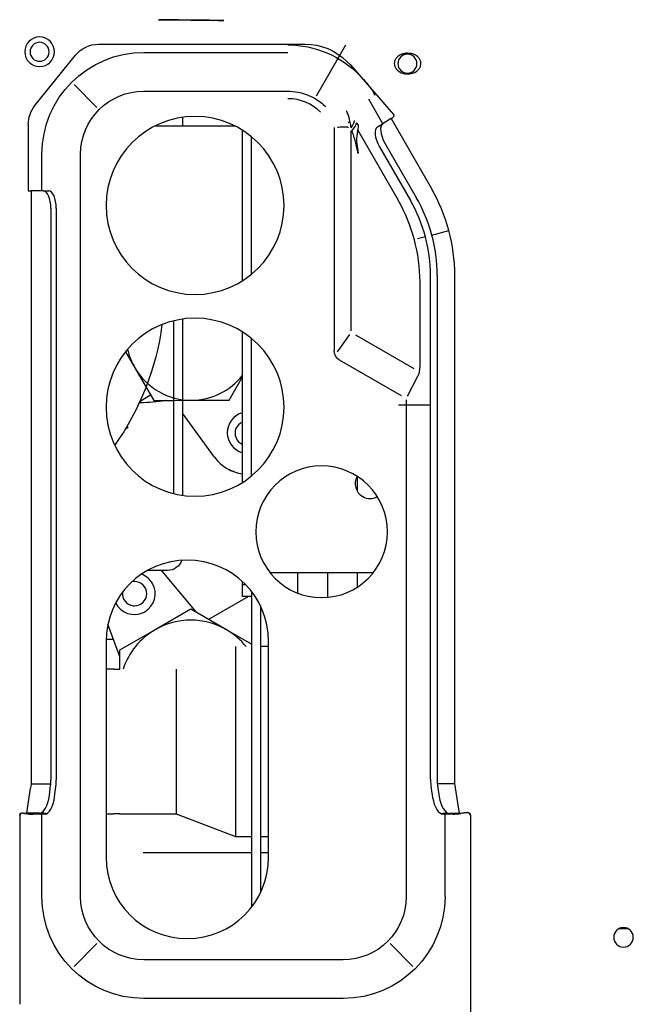
# Model space of a CAD drawing. Extents: x 0 to 595, y 260 to 617.
# Drawn here: x 55 to 77, y 447 to 482 of the extents above; entities that cross this region are included whole.
import ezdxf

# ---------------------------------------------------------------- set-up
doc = ezdxf.new("R2010")
doc.units = 0
doc.header["$MEASUREMENT"] = 0
doc.layers.add('1', color=7, linetype='Continuous', lineweight=0)

msp = doc.modelspace()

# ---------------------------------------------------------------- linework, layer by layer
at = {"layer": '1', "color": 18, "lineweight": 25, "true_color": 0x000000}
for p, q in [((57.908, 481.089), (65.225, 481.089)), ((65.623, 479.263), (66.664, 481.066)), ((55.653, 478.915), (57.091, 480.698)), ((59.508, 480.798), (64.612, 480.798)), ((66.703, 480.482), (66.826, 480.36)), ((66.826, 480.36), (68.349, 478.602)), ((57.039, 479.662), (57.849, 478.853)), ((59.508, 479.427), (64.603, 479.427)), ((67.459, 479.155), (67.966, 478.277)), ((55.42, 478.256), (55.42, 475.903)), ((60.877, 478.498), (60.877, 478.184)), ((66.814, 478.351), (66.743, 478.302)), ((67.783, 478.163), (67.98, 478.286)), ((68.262, 478.462), (67.98, 478.286)), ((68.262, 478.462), (68.335, 478.507)), ((68.262, 478.462), (69.695, 475.98)), ((62.758, 478.184), (59.887, 478.184)), ((62.758, 478.184), (59.887, 478.184)), ((63.004, 472.716), (63.004, 478.043)), ((66.247, 478.138), (66.247, 470.255)), ((66.853, 470.945), (66.853, 478.021)), ((67.084, 478.04), (68.513, 475.565)), ((63.32, 472.943), (63.32, 477.815)), ((68.046, 477.584), (69.153, 475.667)), ((55.903, 475.903), (55.903, 477.193)), ((57.274, 450.911), (57.274, 477.193)), ((67.849, 477.461), (68.952, 475.551)), ((55.42, 475.903), (55.525, 475.903)), ((55.952, 475.903), (55.525, 475.903)), ((55.525, 475.903), (55.525, 455.043)), ((55.952, 475.903), (56.142, 475.903)), ((56.218, 475.273), (56.218, 455.043)), ((56.408, 475.273), (56.408, 455.043)), ((69.705, 474.334), (70.309, 474.496)), ((69.479, 474.273), (69.199, 474.198)), ((69.289, 469.694), (69.289, 472.671)), ((69.661, 455.062), (69.661, 472.904)), ((69.893, 472.904), (69.893, 455.062)), ((70.519, 455.062), (70.519, 472.904)), ((60.562, 471.295), (60.562, 465.181)), ((60.877, 471.357), (60.877, 465.12)), ((63.004, 465.575), (63.004, 470.902)), ((63.32, 465.802), (63.32, 470.675)), ((66.367, 470.193), (66.805, 470.816)), ((67.009, 470.795), (69.073, 469.603)), ((58.861, 470.204), (59.195, 469.631)), ((66.421, 469.921), (68.619, 468.652)), ((59.195, 469.631), (59.867, 468.479)), ((62.534, 468.49), (63.004, 469.313)), ((62.534, 468.486), (63.004, 469.309)), ((68.841, 468.627), (69.216, 469.339)), ((59.589, 468.951), (59.867, 468.475)), ((59.38, 468.454), (59.752, 468.671)), ((59.867, 468.479), (61.2, 468.485)), ((59.867, 468.479), (59.867, 468.475)), ((59.867, 468.475), (60.562, 468.478)), ((60.562, 468.454), (60.545, 468.478)), ((60.562, 468.456), (60.546, 468.478)), ((60.877, 468.479), (62.534, 468.486)), ((61.2, 468.485), (62.534, 468.49)), ((62.534, 468.49), (62.534, 468.486)), ((68.799, 468.502), (68.799, 468.313)), ((59.359, 468.409), (59.392, 468.409)), ((68.534, 468.313), (68.532, 468.313)), ((68.915, 468.313), (68.534, 468.313)), ((68.802, 468.313), (68.802, 450.911)), ((69.661, 468.313), (68.915, 468.313)), ((62.013, 466.469), (60.877, 468.025)), ((62.013, 466.467), (60.877, 468.023)), ((58.853, 467.458), (58.961, 467.522)), ((58.961, 467.522), (58.926, 467.582)), ((67.058, 465.78), (67.058, 465.282)), ((60.352, 462.459), (59.64, 462.459)), ((60.148, 462.439), (61.347, 460.989)), ((67.632, 462.38), (63.977, 462.38)), ((64.958, 461.656), (64.958, 462.381)), ((66.008, 462.381), (66.008, 461.506)), ((67.058, 462.381), (67.058, 461.863)), ((63.004, 461.96), (63.004, 462.061)), ((63.004, 461.96), (63.108, 461.96)), ((63.004, 461.54), (63.004, 461.96)), ((63.212, 461.54), (61.802, 460.726)), ((63.32, 461.54), (63.004, 461.54)), ((63.32, 461.718), (63.32, 450.537)), ((63.635, 461.213), (63.635, 451.042)), ((61.172, 461.09), (59.912, 460.362)), ((62.432, 460.362), (61.172, 461.09)), ((58.652, 459.432), (58.236, 460.552)), ((59.912, 460.362), (58.652, 459.635)), ((63.32, 459.85), (62.432, 460.362)), ((58.172, 459.95), (58.172, 452.305)), ((58.437, 460.01), (58.173, 460.01)), ((62.753, 459.766), (62.753, 453.045)), ((62.753, 459.766), (62.753, 453.045)), ((63.927, 459.766), (63.635, 459.766)), ((63.927, 459.766), (63.635, 459.766)), ((63.927, 452.305), (63.927, 459.95)), ((58.652, 459.635), (58.652, 458.968)), ((58.448, 458.968), (58.172, 458.968)), ((58.448, 458.968), (58.172, 458.968)), ((60.652, 458.968), (60.652, 453.844)), ((60.652, 458.968), (60.652, 453.844)), ((56.213, 454.896), (55.52, 454.896)), ((69.899, 454.915), (70.525, 454.915)), ((55.365, 453.862), (55.503, 454.75)), ((56.166, 454.487), (56.199, 454.75)), ((56.353, 454.45), (56.388, 454.721)), ((69.686, 454.74), (69.736, 454.419)), ((69.915, 454.769), (69.965, 454.449)), ((70.682, 453.861), (70.542, 454.769)), ((55.237, 453.883), (55.365, 453.862)), ((55.237, 453.867), (55.296, 453.858)), ((55.82, 453.862), (55.365, 453.862)), ((56.007, 453.826), (55.581, 453.826)), ((55.903, 450.911), (55.903, 453.826)), ((55.911, 453.896), (56.099, 453.86)), ((58.172, 453.844), (58.448, 453.844)), ((58.172, 453.844), (58.448, 453.844)), ((58.657, 453.844), (60.652, 453.844)), ((58.657, 453.844), (60.652, 453.844)), ((60.652, 453.844), (62.753, 453.045)), ((60.652, 453.844), (62.753, 453.045)), ((70.019, 453.857), (70.248, 453.886)), ((70.465, 453.832), (70.103, 453.832)), ((70.173, 450.911), (70.173, 453.832)), ((70.682, 453.861), (70.333, 453.861)), ((70.953, 453.896), (70.682, 453.861)), ((70.953, 453.883), (70.751, 453.858)), ((55.115, 453.779), (55.115, 447.101)), ((71.071, 453.791), (71.071, 440.789)), ((62.753, 453.045), (63.32, 453.045)), ((62.753, 453.045), (63.32, 453.045)), ((63.635, 453.045), (63.927, 453.045)), ((63.635, 453.045), (63.927, 453.045)), ((63.319, 452.458), (59.482, 452.458)), ((63.927, 452.458), (63.634, 452.458)), ((76.332, 449.779), (76.655, 449.779)), ((57.039, 448.442), (57.849, 449.251)), ((68.228, 449.251), (69.037, 448.442)), ((66.568, 448.677), (59.508, 448.677)), ((66.568, 447.306), (59.508, 447.306))]:
    msp.add_line(p, q, dxfattribs=at)
for points, knots in [([(60.029, 481.956), (60.029, 481.955), (60.547, 481.949), (61.187, 481.942), (61.827, 481.935), (62.345, 481.929), (62.345, 481.93), (62.345, 481.93), (61.827, 481.936), (61.187, 481.944), (60.548, 481.951), (60.029, 481.956), (60.029, 481.956), (60.029, 481.956), (60.029, 481.956), (60.029, 481.956)], [0, 0, 0, 0, 1, 1, 1, 2, 2, 2, 3, 3, 3, 4, 4, 4, 5, 5, 5, 5]), ([(55.296, 480.82), (55.296, 481.11), (55.531, 481.345), (55.821, 481.345), (56.111, 481.345), (56.346, 481.11), (56.346, 480.82), (56.346, 480.53), (56.111, 480.295), (55.821, 480.295), (55.531, 480.295), (55.296, 480.53), (55.296, 480.82), (55.296, 480.82), (55.296, 480.82), (55.296, 480.82)], [0, 0, 0, 0, 1, 1, 1, 2, 2, 2, 3, 3, 3, 4, 4, 4, 5, 5, 5, 5]), ([(55.485, 480.82), (55.485, 481.006), (55.635, 481.156), (55.821, 481.156), (56.006, 481.156), (56.157, 481.006), (56.157, 480.82), (56.157, 480.634), (56.006, 480.484), (55.821, 480.484), (55.635, 480.484), (55.485, 480.634), (55.485, 480.82), (55.485, 480.82), (55.485, 480.82), (55.485, 480.82)], [0, 0, 0, 0, 1, 1, 1, 2, 2, 2, 3, 3, 3, 4, 4, 4, 5, 5, 5, 5]), ([(55.296, 480.82), (55.296, 480.53), (55.531, 480.295), (55.821, 480.295), (56.111, 480.295), (56.346, 480.53), (56.346, 480.82)], [0, 0, 0, 0, 1, 1, 1, 2, 2, 2, 2]), ([(68.737, 480.76), (68.676, 480.748), (68.617, 480.727), (68.563, 480.695), (68.524, 480.672), (68.488, 480.643), (68.458, 480.608), (68.434, 480.58), (68.413, 480.547), (68.399, 480.513), (68.385, 480.478), (68.378, 480.44), (68.378, 480.402), (68.378, 480.369), (68.384, 480.336), (68.395, 480.305), (68.406, 480.274), (68.422, 480.245), (68.442, 480.219), (68.464, 480.189), (68.49, 480.163), (68.52, 480.141), (68.563, 480.108), (68.613, 480.083), (68.665, 480.065), (68.717, 480.048), (68.773, 480.038), (68.828, 480.036), (68.894, 480.034), (68.961, 480.042), (69.023, 480.061), (69.076, 480.077), (69.127, 480.101), (69.172, 480.134), (69.207, 480.159), (69.238, 480.19), (69.263, 480.225), (69.284, 480.254), (69.301, 480.286), (69.311, 480.32), (69.321, 480.355), (69.325, 480.392), (69.322, 480.427), (69.319, 480.46), (69.311, 480.492), (69.298, 480.521), (69.285, 480.552), (69.266, 480.581), (69.245, 480.606), (69.215, 480.641), (69.178, 480.671), (69.137, 480.695), (69.104, 480.715), (69.067, 480.731), (69.03, 480.743)], [0, 0, 0, 0, 1, 1, 1, 2, 2, 2, 3, 3, 3, 4, 4, 4, 5, 5, 5, 6, 6, 6, 7, 7, 7, 8, 8, 8, 9, 9, 9, 10, 10, 10, 11, 11, 11, 12, 12, 12, 13, 13, 13, 14, 14, 14, 15, 15, 15, 16, 16, 16, 17, 17, 17, 18, 18, 18, 18]), ([(68.506, 480.4), (68.506, 480.586), (68.657, 480.736), (68.842, 480.736), (69.028, 480.736), (69.178, 480.586), (69.178, 480.4), (69.178, 480.214), (69.028, 480.064), (68.842, 480.064), (68.657, 480.064), (68.506, 480.214), (68.506, 480.4), (68.506, 480.4), (68.506, 480.4), (68.506, 480.4)], [0, 0, 0, 0, 1, 1, 1, 2, 2, 2, 3, 3, 3, 4, 4, 4, 5, 5, 5, 5]), ([(69.03, 480.743), (68.952, 480.764), (68.87, 480.771), (68.79, 480.766), (68.773, 480.765), (68.755, 480.763), (68.737, 480.76)], [0, 0, 0, 0, 1, 1, 1, 2, 2, 2, 2]), ([(64.603, 479.426), (64.722, 479.423), (64.84, 479.415), (64.957, 479.392), (65.167, 479.352), (65.367, 479.278), (65.552, 479.174), (65.699, 479.091), (65.836, 478.988), (65.958, 478.87)], [0, 0, 0, 0, 1, 1, 1, 2, 2, 2, 3, 3, 3, 3]), ([(66.849, 478.133), (66.84, 478.198), (66.832, 478.263), (66.82, 478.327), (66.813, 478.361), (66.805, 478.395), (66.796, 478.428), (66.796, 478.429), (66.795, 478.429), (66.795, 478.429), (66.795, 478.429), (66.795, 478.43), (66.795, 478.43), (66.795, 478.431), (66.795, 478.431), (66.794, 478.432), (66.794, 478.434), (66.794, 478.435), (66.793, 478.437), (66.792, 478.44), (66.792, 478.443), (66.791, 478.446), (66.789, 478.452), (66.787, 478.458), (66.785, 478.464), (66.782, 478.476), (66.778, 478.487), (66.775, 478.499), (66.767, 478.523), (66.759, 478.546), (66.751, 478.57), (66.743, 478.593), (66.735, 478.616), (66.726, 478.639), (66.722, 478.65), (66.717, 478.661), (66.713, 478.673), (66.71, 478.678), (66.708, 478.684), (66.706, 478.69), (66.703, 478.695), (66.701, 478.701), (66.698, 478.707)], [0, 0, 0, 0, 1, 1, 1, 2, 2, 2, 3, 3, 3, 4, 4, 4, 5, 5, 5, 6, 6, 6, 7, 7, 7, 8, 8, 8, 9, 9, 9, 10, 10, 10, 11, 11, 11, 12, 12, 12, 13, 13, 13, 14, 14, 14, 14]), ([(68.349, 478.602), (68.351, 478.599), (68.353, 478.597), (68.355, 478.594), (68.373, 478.565), (68.364, 478.526), (68.335, 478.507)], [0, 0, 0, 0, 1, 1, 1, 2, 2, 2, 2]), ([(58.172, 475.379), (58.172, 477.119), (59.582, 478.53), (61.322, 478.53), (63.062, 478.53), (64.473, 477.119), (64.473, 475.379), (64.473, 473.639), (63.062, 472.229), (61.322, 472.229), (59.582, 472.229), (58.172, 473.639), (58.172, 475.379), (58.172, 475.379), (58.172, 475.379), (58.172, 475.379)], [0, 0, 0, 0, 1, 1, 1, 2, 2, 2, 3, 3, 3, 4, 4, 4, 5, 5, 5, 5]), ([(67.1, 478.239), (67.105, 478.15), (67.085, 478.043), (67.066, 477.928), (67.047, 477.813), (67.032, 477.688), (67.05, 477.565)], [0, 0, 0, 0, 1, 1, 1, 2, 2, 2, 2]), ([(66.735, 478.15), (66.673, 478.154), (66.612, 478.155), (66.55, 478.153), (66.489, 478.151), (66.429, 478.146), (66.368, 478.138)], [0, 0, 0, 0, 1, 1, 1, 2, 2, 2, 2]), ([(67.096, 477.218), (67.092, 477.236), (67.088, 477.255), (67.084, 477.273), (67.056, 477.41), (67.026, 477.547), (66.989, 477.682), (66.971, 477.75), (66.952, 477.817), (66.929, 477.883), (66.918, 477.916), (66.907, 477.948), (66.894, 477.98), (66.891, 477.988), (66.888, 477.995), (66.885, 478.003), (66.882, 478.009), (66.88, 478.015), (66.877, 478.021)], [0, 0, 0, 0, 1, 1, 1, 2, 2, 2, 3, 3, 3, 4, 4, 4, 5, 5, 5, 6, 6, 6, 6]), ([(67.05, 477.565), (67.066, 477.452), (67.081, 477.339), (67.095, 477.226), (67.095, 477.223), (67.095, 477.221), (67.096, 477.218)], [0, 0, 0, 0, 1, 1, 1, 2, 2, 2, 2]), ([(58.172, 468.238), (58.172, 469.978), (59.582, 471.389), (61.322, 471.389), (63.062, 471.389), (64.473, 469.978), (64.473, 468.238), (64.473, 466.498), (63.062, 465.088), (61.322, 465.088), (59.582, 465.088), (58.172, 466.498), (58.172, 468.238), (58.172, 468.238), (58.172, 468.238), (58.172, 468.238)], [0, 0, 0, 0, 1, 1, 1, 2, 2, 2, 3, 3, 3, 4, 4, 4, 5, 5, 5, 5]), ([(63.004, 467.714), (62.785, 467.622), (62.682, 467.37), (62.774, 467.151), (62.817, 467.046), (62.9, 466.963), (63.004, 466.92)], [0, 0, 0, 0, 1, 1, 1, 2, 2, 2, 2]), ([(63.473, 463.828), (63.473, 465.115), (64.517, 466.159), (65.804, 466.159), (67.092, 466.159), (68.135, 465.115), (68.135, 463.828), (68.135, 462.54), (67.092, 461.496), (65.804, 461.496), (64.517, 461.496), (63.473, 462.54), (63.473, 463.828), (63.473, 463.828), (63.473, 463.828), (63.473, 463.828)], [0, 0, 0, 0, 1, 1, 1, 2, 2, 2, 3, 3, 3, 4, 4, 4, 5, 5, 5, 5]), ([(67.063, 465.79), (66.92, 465.537), (67.009, 465.217), (67.261, 465.074), (67.42, 464.983), (67.616, 464.983), (67.776, 465.072)], [0, 0, 0, 0, 1, 1, 1, 2, 2, 2, 2]), ([(63.927, 459.95), (63.927, 461.539), (62.638, 462.827), (61.049, 462.827), (59.46, 462.827), (58.172, 461.539), (58.172, 459.95)], [0, 0, 0, 0, 1, 1, 1, 2, 2, 2, 2]), ([(59.545, 460.999), (59.896, 461.202), (60.017, 461.651), (59.814, 462.003), (59.727, 462.153), (59.59, 462.268), (59.427, 462.327)], [0, 0, 0, 0, 1, 1, 1, 2, 2, 2, 2]), ([(59.18, 461.205), (59.418, 461.205), (59.611, 461.398), (59.611, 461.635), (59.611, 461.873), (59.418, 462.066), (59.18, 462.066), (59.15, 462.066), (59.119, 462.063), (59.089, 462.056)], [0, 0, 0, 0, 1, 1, 1, 2, 2, 2, 3, 3, 3, 3]), ([(58.752, 461.683), (58.726, 461.447), (58.896, 461.234), (59.133, 461.208), (59.148, 461.206), (59.164, 461.205), (59.18, 461.205)], [0, 0, 0, 0, 1, 1, 1, 2, 2, 2, 2]), ([(58.516, 461.314), (58.693, 460.949), (59.133, 460.797), (59.498, 460.974), (59.514, 460.982), (59.529, 460.99), (59.545, 460.999)], [0, 0, 0, 0, 1, 1, 1, 2, 2, 2, 2]), ([(58.447, 458.968), (58.447, 458.968), (58.447, 458.968), (58.448, 458.968), (58.449, 458.968), (58.453, 458.968), (58.458, 458.968), (58.463, 458.968), (58.47, 458.967), (58.478, 458.967), (58.487, 458.967), (58.496, 458.967), (58.507, 458.966), (58.518, 458.966), (58.529, 458.966), (58.541, 458.966), (58.553, 458.966), (58.565, 458.966), (58.576, 458.966), (58.588, 458.966), (58.599, 458.966), (58.609, 458.967), (58.619, 458.967), (58.627, 458.967), (58.635, 458.967), (58.642, 458.968), (58.648, 458.968), (58.652, 458.968), (58.655, 458.968), (58.657, 458.968), (58.657, 458.968)], [0, 0, 0, 0, 1, 1, 1, 2, 2, 2, 3, 3, 3, 4, 4, 4, 5, 5, 5, 6, 6, 6, 7, 7, 7, 8, 8, 8, 9, 9, 9, 10, 10, 10, 10]), ([(58.447, 458.968), (58.447, 458.968), (58.447, 458.968), (58.448, 458.968), (58.449, 458.968), (58.453, 458.968), (58.458, 458.968), (58.463, 458.968), (58.47, 458.967), (58.478, 458.967), (58.487, 458.967), (58.496, 458.967), (58.507, 458.966), (58.518, 458.966), (58.529, 458.966), (58.541, 458.966), (58.553, 458.966), (58.565, 458.966), (58.576, 458.966), (58.588, 458.966), (58.599, 458.966), (58.609, 458.967), (58.619, 458.967), (58.627, 458.967), (58.635, 458.967), (58.642, 458.968), (58.648, 458.968), (58.652, 458.968), (58.655, 458.968), (58.657, 458.968), (58.657, 458.968)], [0, 0, 0, 0, 1, 1, 1, 2, 2, 2, 3, 3, 3, 4, 4, 4, 5, 5, 5, 6, 6, 6, 7, 7, 7, 8, 8, 8, 9, 9, 9, 10, 10, 10, 10]), ([(55.115, 453.779), (55.115, 453.785), (55.116, 453.79), (55.116, 453.796), (55.126, 453.853), (55.179, 453.892), (55.237, 453.883)], [0, 0, 0, 0, 1, 1, 1, 2, 2, 2, 2]), ([(55.237, 453.867), (55.179, 453.876), (55.126, 453.837), (55.116, 453.78), (55.116, 453.774), (55.115, 453.769), (55.115, 453.763)], [0, 0, 0, 0, 1, 1, 1, 2, 2, 2, 2]), ([(58.552, 453.846), (58.54, 453.846), (58.528, 453.846), (58.517, 453.845), (58.506, 453.845), (58.496, 453.845), (58.486, 453.845), (58.477, 453.845), (58.469, 453.844), (58.463, 453.844), (58.457, 453.844), (58.452, 453.844), (58.45, 453.844), (58.448, 453.844), (58.447, 453.844), (58.447, 453.844)], [0, 0, 0, 0, 1, 1, 1, 2, 2, 2, 3, 3, 3, 4, 4, 4, 5, 5, 5, 5]), ([(58.552, 453.846), (58.54, 453.846), (58.528, 453.846), (58.517, 453.845), (58.506, 453.845), (58.496, 453.845), (58.486, 453.845), (58.477, 453.845), (58.469, 453.844), (58.463, 453.844), (58.457, 453.844), (58.452, 453.844), (58.45, 453.844), (58.448, 453.844), (58.447, 453.844), (58.447, 453.844)], [0, 0, 0, 0, 1, 1, 1, 2, 2, 2, 3, 3, 3, 4, 4, 4, 5, 5, 5, 5]), ([(58.657, 453.844), (58.657, 453.844), (58.655, 453.844), (58.651, 453.844), (58.647, 453.844), (58.641, 453.844), (58.633, 453.844), (58.626, 453.845), (58.617, 453.845), (58.607, 453.845), (58.597, 453.845), (58.586, 453.846), (58.574, 453.846), (58.567, 453.846), (58.56, 453.846), (58.552, 453.846)], [0, 0, 0, 0, 1, 1, 1, 2, 2, 2, 3, 3, 3, 4, 4, 4, 5, 5, 5, 5]), ([(58.657, 453.844), (58.657, 453.844), (58.655, 453.844), (58.651, 453.844), (58.647, 453.844), (58.641, 453.844), (58.633, 453.844), (58.626, 453.845), (58.617, 453.845), (58.607, 453.845), (58.597, 453.845), (58.586, 453.846), (58.574, 453.846), (58.567, 453.846), (58.56, 453.846), (58.552, 453.846)], [0, 0, 0, 0, 1, 1, 1, 2, 2, 2, 3, 3, 3, 4, 4, 4, 5, 5, 5, 5]), ([(70.953, 453.896), (70.957, 453.896), (70.961, 453.897), (70.966, 453.897), (71.024, 453.897), (71.071, 453.849), (71.071, 453.791)], [0, 0, 0, 0, 1, 1, 1, 2, 2, 2, 2]), ([(71.071, 453.779), (71.071, 453.837), (71.024, 453.884), (70.966, 453.884), (70.961, 453.884), (70.957, 453.884), (70.953, 453.883)], [0, 0, 0, 0, 1, 1, 1, 2, 2, 2, 2]), ([(58.172, 452.305), (58.172, 450.716), (59.46, 449.428), (61.049, 449.428), (62.638, 449.428), (63.927, 450.716), (63.927, 452.305)], [0, 0, 0, 0, 1, 1, 1, 2, 2, 2, 2]), ([(76.147, 449.472), (76.147, 449.663), (76.302, 449.818), (76.493, 449.818), (76.685, 449.818), (76.84, 449.663), (76.84, 449.472), (76.84, 449.28), (76.685, 449.125), (76.493, 449.125), (76.302, 449.125), (76.147, 449.28), (76.147, 449.472), (76.147, 449.472), (76.147, 449.472), (76.147, 449.472)], [0, 0, 0, 0, 1, 1, 1, 2, 2, 2, 3, 3, 3, 4, 4, 4, 5, 5, 5, 5])]:
    msp.add_open_spline(points, degree=3, knots=knots, dxfattribs=at)
for points in [[(57.091, 480.698), (57.29, 480.945), (57.591, 481.089), (57.908, 481.089)], [(64.612, 481.066), (65.568, 481.066), (66.492, 480.663), (67.154, 479.991)], [(65.225, 481.089), (65.779, 481.089), (66.309, 480.871), (66.703, 480.482)], [(55.903, 477.193), (55.903, 479.184), (57.517, 480.798), (59.508, 480.798)], [(67.297, 479.838), (67.445, 479.669), (67.577, 479.485), (67.691, 479.289)], [(57.274, 477.193), (57.274, 478.427), (58.274, 479.427), (59.508, 479.427)], [(65.771, 478.678), (65.462, 478.98), (65.045, 479.157), (64.614, 479.16)], [(55.42, 478.256), (55.42, 478.496), (55.503, 478.729), (55.653, 478.915)], [(66.695, 478.71), (66.694, 478.714), (66.692, 478.718), (66.691, 478.722)], [(66.849, 478.133), (66.915, 478.227), (66.956, 478.318), (66.968, 478.393)], [(66.877, 478.021), (66.966, 478.125), (67.025, 478.226), (67.044, 478.306)], [(67.1, 478.239), (67.081, 478.262), (67.063, 478.285), (67.044, 478.306)], [(67.98, 478.286), (67.842, 478.2), (67.872, 477.885), (68.046, 477.584)], [(66.735, 478.15), (66.735, 478.143), (66.734, 478.135), (66.734, 478.127)], [(67.783, 478.163), (67.646, 478.077), (67.675, 477.763), (67.849, 477.461)], [(56.218, 475.273), (56.218, 475.621), (56.099, 475.903), (55.952, 475.903)], [(56.408, 475.273), (56.408, 475.621), (56.289, 475.903), (56.142, 475.903)], [(70.519, 472.904), (70.519, 473.984), (70.235, 475.045), (69.695, 475.98)], [(69.289, 472.671), (69.284, 473.69), (69.018, 474.68), (68.513, 475.565)], [(69.661, 472.904), (69.661, 473.833), (69.416, 474.746), (68.952, 475.551)], [(69.893, 472.904), (69.893, 473.874), (69.638, 474.827), (69.153, 475.667)], [(60.151, 471.163), (59.953, 469.621), (59.378, 468.153), (58.476, 466.887)], [(58.935, 470.294), (58.987, 470.061), (59.074, 469.837), (59.195, 469.631)], [(66.421, 469.921), (66.311, 469.98), (66.247, 470.102), (66.247, 470.255)], [(59.195, 469.631), (59.61, 468.918), (60.375, 468.481), (61.2, 468.485)], [(69.214, 469.341), (69.263, 469.408), (69.291, 469.539), (69.289, 469.694)], [(61.2, 468.485), (61.904, 468.488), (62.569, 468.811), (63.004, 469.364)], [(59.392, 468.409), (59.686, 468.409), (59.979, 468.434), (60.268, 468.485)], [(63.005, 468.044), (62.686, 467.956), (62.465, 467.665), (62.466, 467.334)], [(63.005, 468.043), (62.686, 467.954), (62.465, 467.664), (62.466, 467.333)], [(62.466, 467.334), (62.466, 467.005), (62.687, 466.716), (63.004, 466.628)], [(62.013, 466.469), (62.25, 466.145), (62.608, 465.932), (63.005, 465.879)], [(62.013, 466.467), (62.25, 466.144), (62.608, 465.931), (63.005, 465.877)], [(60.851, 462.821), (60.78, 462.605), (60.579, 462.459), (60.352, 462.459)], [(60.131, 462.459), (60.137, 462.452), (60.142, 462.445), (60.148, 462.439)], [(62.432, 460.362), (61.653, 460.812), (60.692, 460.812), (59.912, 460.362)], [(59.912, 460.362), (59.376, 460.053), (58.972, 459.556), (58.778, 458.968)], [(63.13, 459.766), (62.936, 460.006), (62.7, 460.208), (62.432, 460.362)], [(55.525, 455.043), (55.525, 454.945), (55.518, 454.847), (55.503, 454.75)], [(56.199, 454.75), (56.212, 454.847), (56.218, 454.945), (56.218, 455.043)], [(56.388, 454.721), (56.401, 454.828), (56.408, 454.935), (56.408, 455.043)], [(69.661, 455.062), (69.661, 454.954), (69.669, 454.847), (69.686, 454.74)], [(69.893, 455.062), (69.893, 454.964), (69.9, 454.866), (69.915, 454.769)], [(70.542, 454.769), (70.527, 454.866), (70.519, 454.964), (70.519, 455.062)], [(55.82, 453.862), (55.967, 453.862), (56.122, 454.142), (56.166, 454.487)], [(56.007, 453.826), (56.155, 453.826), (56.309, 454.105), (56.353, 454.45)], [(69.736, 454.419), (69.787, 454.09), (69.948, 453.832), (70.103, 453.832)], [(69.965, 454.449), (70.016, 454.119), (70.177, 453.861), (70.333, 453.861)], [(55.296, 453.858), (55.418, 453.838), (55.529, 453.826), (55.581, 453.826)], [(70.465, 453.832), (70.518, 453.832), (70.629, 453.842), (70.751, 453.858)], [(59.508, 447.306), (57.517, 447.306), (55.903, 448.92), (55.903, 450.911)], [(59.508, 448.677), (58.274, 448.677), (57.274, 449.677), (57.274, 450.911)], [(68.802, 450.911), (68.802, 449.677), (67.802, 448.677), (66.568, 448.677)], [(70.173, 450.911), (70.173, 448.92), (68.559, 447.306), (66.568, 447.306)]]:
    msp.add_open_spline(points, degree=3, dxfattribs=at)

doc.saveas('drawing.dxf')
